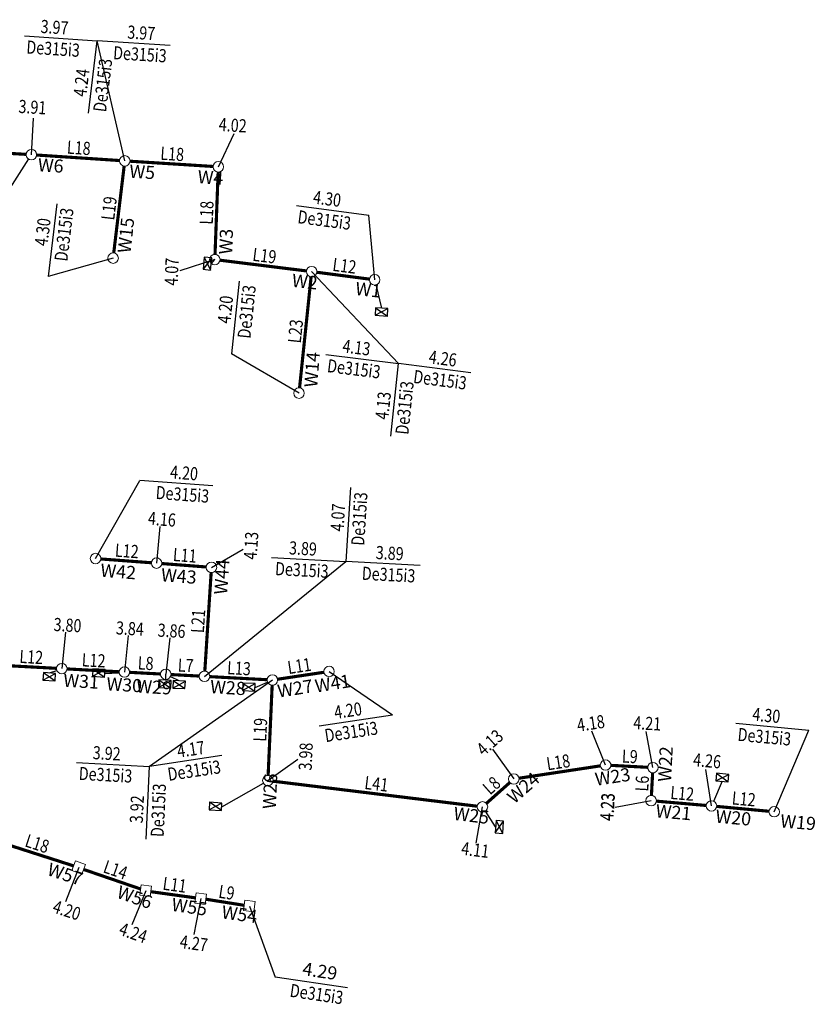
# Model space of a CAD drawing. Units: millimetres. Extents: x 40475072 to 80952314, y 3492709 to 6988483.
# Drawn here: x 40477631 to 40477783, y 3494872 to 3495060 of the extents above; entities that cross this region are included whole.
import ezdxf

# ---------------------------------------------------------------- set-up
doc = ezdxf.new("R2010")
doc.units = ezdxf.units.MM
for name, color, linetype in [('---000污水管道', 5, 'Continuous'), ('化粪池', 7, 'Continuous'), ('污水井管标注', 5, 'Continuous'), ('污水井管标注示意管道', 5, 'Continuous'), ('污水管道线侧标注', 7, 'Continuous'), ('污水节点标注', 5, 'Continuous')]:
    doc.layers.add(name, color=color, linetype=linetype)
for name, color, linetype, lineweight in [('出户管', 5, 'Continuous', 25), ('污水主管', 5, 'Continuous', 60), ('污水节点', 5, 'Continuous', 13)]:
    doc.layers.add(name, color=color, linetype=linetype, lineweight=lineweight)
doc.styles.add('HyStandard', font='txt', dxfattribs={"width": 0.8})

# ---------------------------------------------------------------- blocks, each defined once
blk = doc.blocks.new('化粪池')
at = {"layer": '---000污水管道', "color": 6}
for p, q in [((491154.0367199525, 49345.72238084589), (491153.0974664458, 49344.71484779063)), ((491153.3306503322, 49345.86547193266), (491153.8035360666, 49344.57175670387))]:
    blk.add_line(p, q, dxfattribs=at)
blk.add_lwpolyline([(491153.3306503322, 49345.86547193266), (491153.0974664458, 49344.71484779063), (491153.8035360666, 49344.57175670387), (491154.0367199525, 49345.72238084589)], close=True, dxfattribs=at)
blk = doc.blocks.new('方形')
at = {"layer": '污水节点', "color": 5, "linetype": 'Continuous'}
for p, q in [((477711.2171691631, 3502475.193831354), (477711.2171691631, 3502473.693831354)), ((477712.7171691631, 3502475.193831354), (477711.2171691631, 3502475.193831354)), ((477712.7171691631, 3502473.693831354), (477712.7171691631, 3502475.193831354)), ((477711.2171691631, 3502473.693831354), (477712.7171691631, 3502473.693831354))]:
    blk.add_line(p, q, dxfattribs=at)
blk = doc.blocks.new('排水检查井1')
at = {"color": 0, "linetype": 'ByBlock', "lineweight": -2}
blk.add_circle((0, 0), 0.5000000000000001, dxfattribs=at)

msp = doc.modelspace()

# ---------------------------------------------------------------- linework, layer by layer
at = {"layer": '出户管', "linetype": 'Continuous', "flags": 128}
for points in [[(40477624.25984452, 3495020.266942032), (40477632.46490623, 3495033.013051541)], [(40477667.27415863, 3495012.974197456), (40477667.97359688, 3495013.79927103)], [(40477699.82680321, 3495004.520707459), (40477698.749793, 3495009.021904584)], [(40477636.43237727, 3494934.91779953), (40477637.83937819, 3494935.415653982)], [(40477647.00343752, 3494934.835030509), (40477649.74131367, 3494934.932016537)], [(40477658.646542, 3494933.536305001), (40477658.62346298, 3494934.668812849)], [(40477661.17779212, 3494933.427059047), (40477659.56214111, 3494934.212486718)], [(40477675.6417524, 3494932.169904746), (40477678.02232031, 3494933.138339492)], [(40477669.28265454, 3494909.383275709), (40477677.26375178, 3494913.911606418)], [(40477764.74112222, 3494914.244944871), (40477763.12788811, 3494910.403366413)], [(40477721.54534001, 3494905.56845441), (40477719.59647442, 3494908.550923306)]]:
    msp.add_lwpolyline(points, dxfattribs=at)
at = {"layer": '污水主管', "color": 5, "lineweight": 60, "const_width": 0.6}
for points in [[(40477631.98303629, 3495033.874511286), (40477617.52441385, 3495034.733532281)], [(40477649.79456749, 3495032.697313254), (40477633.97907302, 3495033.748861492)], [(40477648.68466014, 3495015.073279396), (40477650.67317568, 3495031.638099617)], [(40477667.6472473, 3495031.567589375), (40477651.79038019, 3495032.568006001)], [(40477668.01150538, 3495014.798552264), (40477668.60735454, 3495030.505342894)], [(40477685.4541531, 3495011.631444626), (40477668.96599479, 3495013.67620021)], [(40477684.13672155, 3494989.311344288), (40477686.34304959, 3495010.51374448)], [(40477697.47739767, 3495010.069366172), (40477687.43814912, 3495011.379016805)], [(40477646.20900055, 3494956.672420532), (40477655.86987235, 3494955.948862646)], [(40477657.86414529, 3494955.797627367), (40477666.33967227, 3494955.146927176)], [(40477667.27250296, 3494954.072443623), (40477666.06235474, 3494935.272011129)], [(40477637.7778365, 3494935.801732895), (40477627.90651286, 3494936.340923934)], [(40477649.72039355, 3494935.147018061), (40477639.77484775, 3494935.692434266)], [(40477657.62489475, 3494934.722306078), (40477651.71746146, 3494935.038766861)], [(40477688.77930026, 3494935.051341938), (40477679.94620477, 3494933.723168813)], [(40477664.99954899, 3494934.327525898), (40477659.62203354, 3494934.615363271)], [(40477677.95877513, 3494933.628383298), (40477666.99666558, 3494934.220170061)], [(40477678.14398336, 3494915.384691212), (40477678.9126518, 3494932.575475193)], [(40477741.53447378, 3494917.195378873), (40477726.00643554, 3494914.837029442)], [(40477750.55819441, 3494916.916069817), (40477743.52171097, 3494917.292161221)], [(40477751.27257857, 3494911.545633672), (40477751.5033965, 3494915.864122538)], [(40477718.04030462, 3494909.489583069), (40477679.09188431, 3494914.264016628)], [(40477724.27030508, 3494914.022576602), (40477719.78034287, 3494910.032208233)], [(40477761.73568496, 3494909.635993373), (40477752.21547443, 3494910.460750067)], [(40477773.69750542, 3494908.529481368), (40477763.72765337, 3494909.457047425)], [(40477641.03268171, 3494898.107078672), (40477625.94714196, 3494902.962458352)], [(40477653.8306886, 3494893.689238961), (40477642.91706792, 3494897.436220751)], [(40477664.30248044, 3494892.006444168), (40477655.78074296, 3494893.181988196)], [(40477673.56850773, 3494890.585898848), (40477666.28517537, 3494891.7439095)]]:
    msp.add_lwpolyline(points, dxfattribs=at)
at = {"layer": '污水井管标注'}
for p, q in [((40477650.79236446, 3495032.630971248), (40477645.53906896, 3495055.541666106)), ((40477698.46899577, 3495009.940009171), (40477697.35911769, 3495022.304073059)), ((40477648.56547136, 3495014.080407765), (40477636.17221176, 3495010.580613583)), ((40477686.44655101, 3495011.508373806), (40477702.98790156, 3494993.968176247)), ((40477684.03322013, 3494988.316714962), (40477671.15294325, 3494995.805355546)), ((40477645.21179347, 3494956.747107067), (40477653.68796774, 3494971.664659482)), ((40477665.99811956, 3494934.27407632), (40477692.96327664, 3494956.182964168)), ((40477678.95732115, 3494933.574477039), (40477655.51761089, 3494917.098033227)), ((40477689.76818386, 3494935.200033712), (40477701.87388257, 3494926.957043116)), ((40477774.69320539, 3494908.436844337), (40477781.27421114, 3494924.023609833)), ((40477674.57055663, 3494890.429873213), (40477679.48187696, 3494876.885870331))]:
    msp.add_line(p, q, dxfattribs=at)
at = {"layer": '污水井管标注示意管道', "color": 5, "lineweight": -3}
for points in [[(40477631.63554896, 3495056.466090061), (40477645.53906896, 3495055.541666106)], [(40477643.8782666, 3495041.706776755), (40477645.53906896, 3495055.541666106)], [(40477659.44563745, 3495054.664294665), (40477645.53906896, 3495055.541666106)], [(40477637.83301412, 3495024.415502935), (40477636.17221176, 3495010.580613583)], [(40477683.5419739, 3495024.106561665), (40477697.35911769, 3495022.304073059)], [(40477672.59515459, 3495009.664737001), (40477671.15294325, 3494995.805355546)], [(40477689.15961313, 3494995.683071837), (40477702.98790156, 3494993.968176247)], [(40477701.54569022, 3494980.108794792), (40477702.98790156, 3494993.968176247)], [(40477716.80504535, 3494992.165687641), (40477702.98790156, 3494993.968176247)], [(40477667.5832682, 3494970.623961043), (40477653.68796774, 3494971.664659482)], [(40477693.87390889, 3494970.330222939), (40477692.96327664, 3494956.182964168)], [(40477678.80700498, 3494956.940694032), (40477692.96327664, 3494956.182964168)], [(40477707.11920028, 3494955.418760144), (40477692.96327664, 3494956.182964168)], [(40477687.85493843, 3494924.849108828), (40477701.87388257, 3494926.957043116)], [(40477767.39991117, 3494925.314434376), (40477781.27421114, 3494924.023609833)], [(40477669.29693031, 3494919.169936758), (40477655.51761089, 3494917.098033227)], [(40477641.60365336, 3494917.849174771), (40477655.51761089, 3494917.098033227)], [(40477654.89517841, 3494903.177724119), (40477655.51761089, 3494917.098033227)], [(40477693.2681521, 3494874.860766438), (40477679.48187696, 3494876.885870331)]]:
    msp.add_lwpolyline(points, dxfattribs=at)
at = {"layer": '污水节点标注', "extrusion": (0.9982696549260184, -0.05880217728867215, 0), "elevation": 40202077.11040897}
msp.add_lwpolyline([(5869159.151448759, 0), (5869166.151448758, 0)], dxfattribs=at)
at = {"layer": '污水节点标注'}
for points in [[(40477667.97359688, 3495013.79927103), (40477661.30879945, 3495011.659066567)], [(40477657.50829235, 3494962.844746102), (40477656.86707944, 3494955.874176111)], [(40477667.33673813, 3494955.070378432), (40477673.40416345, 3494958.561273739)], [(40477651.45306499, 3494942.053653041), (40477650.71007653, 3494935.093195574)], [(40477751.5567691, 3494916.862697226), (40477750.27314346, 3494923.743998355)], [(40477641.99793349, 3494897.799545168), (40477639.47524613, 3494891.269916658)]]:
    msp.add_lwpolyline(points, dxfattribs=at)
at = {"layer": '污水节点标注', "extrusion": (0.9943741433768918, -0.1059247987181139, 0), "elevation": 39879717.01125357}
msp.add_lwpolyline([(7762866.479736899, 0), (7762859.479736899, 0)], dxfattribs=at)
at = {"layer": '污水节点标注', "extrusion": (0.994484707213307, -0.1048816815219094, 0), "elevation": 39887857.85996046}
msp.add_lwpolyline([(7721030.981342593, 0), (7721023.981342595, 0)], dxfattribs=at)
at = {"layer": '污水节点标注', "extrusion": (0.9254625371234362, 0.3788391378686376, 0), "elevation": 38784645.76659508}
msp.add_lwpolyline([(-12100138.00669921, 0), (-12100131.00669922, 0)], dxfattribs=at)
at = {"layer": '污水节点标注', "extrusion": (-0.5805950249230626, 0.8141924938456436, 0), "elevation": -20655605.46543748}
msp.add_lwpolyline([(-34985751.58162495, 0), (-34985758.58162495, 0)], dxfattribs=at)
at = {"layer": '污水节点标注', "extrusion": (0.9885608656558131, 0.1508224615030181, 0), "elevation": 40541843.02712428}
msp.add_lwpolyline([(-2650025.00154351, 0), (-2650018.00154351, 0)], dxfattribs=at)
at = {"layer": '污水节点标注', "extrusion": (0.9851062764597438, -0.1719465733290979, 0), "elevation": 39273917.38615116}
msp.add_lwpolyline([(10402855.23786727, 0), (10402862.23786727, 0)], dxfattribs=at)
at = {"layer": '污水节点标注', "extrusion": (0.1833750906243147, -0.9830430184577501, 0), "elevation": 3986963.884669672}
msp.add_lwpolyline([(40432250.27720094, 0), (40432243.27720094, 0)], dxfattribs=at)
at = {"layer": '污水节点标注', "extrusion": (0.9247724971222826, -0.380520470627032, 0), "elevation": 36102743.4328431}
msp.add_lwpolyline([(18634557.50656003, 0), (18634550.50656003, 0)], dxfattribs=at)
at = {"layer": '污水节点标注', "extrusion": (0.9811401685150044, -0.1932976195568612, 0), "elevation": 39038709.06459855}
msp.add_lwpolyline([(11253215.16642529, 0), (11253208.16642528, 0)], dxfattribs=at)
at = {"layer": '污水节点标注'}
for points in [[(40477668.64526304, 3495031.504624128, 0), (40477671.64559491, 3495037.829022019, 0)], [(40477720.97938827, 3494920.404518111, 0), (40477725.01777304, 3494914.686874503, 0)]]:
    msp.add_polyline3d(points, dxfattribs=at)

# ---------------------------------------------------------------- block references
at = {"layer": '化粪池', "color": 1}
for p, xscale, yscale, zscale, rotation in [((39510477.42928207, 3296992.088548877), 1.999999999999993, 1.999999999999993, 1.999999999999993, 5.833611791167031), ((40703085.23386823, 2533823.015752474), 1.999999999999993, 1.999999999999993, 1.999999999999993, 97.45961225807608), ((40701871.54884914, 2533484.409595264), 1.999999999999991, 1.999999999999991, 1.999999999999991, 97.39105333688205), ((40701880.99992139, 2533485.128665933), 1.999999999999991, 1.999999999999991, 1.999999999999991, 97.39105333688205), ((40723338.2518191, 2538738.006989391), 1.999999999999991, 1.999999999999991, 1.999999999999991, 98.67245573566017), ((40723340.96866499, 2538737.888718663), 1.999999999999991, 1.999999999999991, 1.999999999999991, 98.67245573566017), ((40723354.29498595, 2538737.408157431), 1.99999999999999, 1.99999999999999, 1.99999999999999, 98.67245573566018), ((40685433.14380354, 2529751.261873532), 1.999999999999992, 1.999999999999992, 1.999999999999992, 96.40571201008537), ((40249049.90948247, 4455326.467522572), 1.999999999999992, 1.999999999999992, 1.999999999999992, 277.6523918710678), ((41438212.49480927, 3723215.890544818), 1.999999999999992, 1.999999999999992, 1.999999999999992, 187.6340282014271)]:
    msp.add_blockref('化粪池', p, dxfattribs=dict(at, xscale=xscale, yscale=yscale, zscale=zscale, rotation=rotation))
at = {"layer": '污水节点'}
for name, p, xscale, yscale, zscale, rotation in [('排水检查井1', (40477632.98127606, 3495033.815203498), 2, 2, 2, 176.1960892778356), ('排水检查井1', (40477650.79236446, 3495032.630971248), 2, 2, 2, 176.3899691250619), ('排水检查井1', (40477668.64526304, 3495031.504624128), 2, 2, 2, 87.82748239335268), ('排水检查井1', (40477667.97359688, 3495013.79927103), 2, 2, 2, 172.9306384414996), ('排水检查井1', (40477686.44655101, 3495011.508373806), 2, 2, 2, 172.5675626689232), ('排水检查井1', (40477656.86707944, 3494955.874176111), 2, 2, 2, 355.7167884809936), ('排水检查井1', (40477667.33673813, 3494955.070378432), 2, 2, 2, 355.6097854222791), ('排水检查井1', (40477638.77634807, 3494935.747192237), 2, 2, 2, 176.8610294551506), ('排水检查井1', (40477650.71889322, 3494935.092260091), 2, 2, 2, 176.9336001566631), ('排水检查井1', (40477658.62346298, 3494934.668812849), 2, 2, 2, 176.9361048081725), ('排水检查井1', (40477665.99811956, 3494934.27407632), 2, 2, 2, 176.9099011148571), ('排水检查井1', (40477678.95732115, 3494933.574477039), 2, 2, 2, 87.43978279618493), ('排水检查井1', (40477742.52313628, 3494917.345533812), 2, 2, 2, 176.9405220978454), ('排水检查井1', (40477751.5567691, 3494916.862697226), 2, 2, 2, 86.94052209574222), ('排水检查井1', (40477678.09931401, 3494914.385689366), 2, 2, 2, 173.0113492995647), ('排水检查井1', (40477725.01777304, 3494914.686874503), 2, 2, 2, 188.6359054406898), ('排水检查井1', (40477751.21920598, 3494910.547058984), 2, 2, 2, 175.0487031341359), ('排水检查井1', (40477719.03287492, 3494909.367910332), 2, 2, 2, 221.6284837428997), ('排水检查井1', (40477762.7319534, 3494909.549684455), 2, 2, 2, 174.6846682986369), ('方形', (38246693.38401319, -656867.4184491592), 1.333333333333333, 1.333333333333333, 1.333333333333333, 339.5154660534532), ('方形', (39228878.27080569, -1049866.605107994), 1.333333333333333, 1.333333333333333, 1.333333333333333, 352.4026518047062), ('方形', (39228888.7638946, -1049868.128232328), 1.333333333333333, 1.333333333333333, 1.333333333333333, 352.4026518047062), ('方形', (39228898.03373838, -1049869.520164255), 1.333333333333333, 1.333333333333333, 1.333333333333333, 352.4026518047062)]:
    msp.add_blockref(name, p, dxfattribs=dict(at, xscale=xscale, yscale=yscale, zscale=zscale, rotation=rotation))
at = {"layer": '污水节点', "xscale": 2, "yscale": 2, "zscale": 2}
for p in [(40477648.56547136, 3495014.080407765), (40477698.46899577, 3495009.940009171), (40477684.03322013, 3494988.316714962), (40477645.21179347, 3494956.747107067), (40477689.76818386, 3494935.200033712), (40477774.69320539, 3494908.436844337)]:
    msp.add_blockref('排水检查井1', p, dxfattribs=at)

# ---------------------------------------------------------------- texts
at = {"layer": '污水井管标注', "color": 7, "char_height": 2.5, "attachment_point": 5, "line_spacing_factor": 0.792, "style": 'HyStandard'}
for s, insert, rotation in [('{\\W0.8;3.97}', (40477637.40122913, 3495058.137264972), 356.1960892789681), ('{\\W0.8;3.97}', (40477653.94380279, 3495057.065483663), 356.38996912425074), ('{\\W0.8;De315i3}', (40477637.12922691, 3495054.046297508), 356.1960892789681), ('{\\W0.8;De315i3}', (40477653.68564528, 3495052.97361921), 356.38996912425074), ('{\\W0.8;De315i3}', (40477646.58612946, 3495047.064329557), 83.15471319558343), ('{\\W0.8;4.24}', (40477642.51535585, 3495047.553003535), 83.15471319558343), ('{\\W0.8;4.30}', (40477689.40186017, 3495025.409491465), 352.5675626692658), ('{\\W0.8;De315i3}', (40477639.19592486, 3495018.569276155), 83.15471319558343), ('{\\W0.8;De315i3}', (40477688.87149648, 3495021.343939307), 352.5675626692658), ('{\\W0.8;4.30}', (40477635.12515126, 3495019.057950133), 83.15471319558343), ('{\\W0.8;De315i3}', (40477674.05017838, 3495003.840752193), 84.05916618921647), ('{\\W0.8;4.20}', (40477669.97219823, 3495004.265108014), 84.05916618921647), ('{\\W0.8;4.13}', (40477695.01112531, 3494997.023108552), 352.93063844050664), ('{\\W0.8;4.26}', (40477711.47552277, 3494994.92831), 352.5675626692658), ('{\\W0.8;De315i3}', (40477694.50653496, 3494992.9542772), 352.93063844050664), ('{\\W0.8;De315i3}', (40477710.94515907, 3494990.862757842), 352.5675626692658), ('{\\W0.8;De315i3}', (40477704.16864659, 3494985.508423779), 84.05916618921647), ('{\\W0.8;4.13}', (40477700.09066644, 3494985.9327796), 84.05916618921647), ('{\\W0.8;4.20}', (40477662.11002472, 3494973.08962508), 355.71678848226503), ('{\\W0.8;De315i3}', (40477661.80380993, 3494969.001076132), 355.71678848226503), ('{\\W0.8;De315i3}', (40477695.54144129, 3494964.322433197), 86.31706005125505), ('{\\W0.8;4.07}', (40477691.44990866, 3494964.585797403), 86.31706005125505), ('{\\W0.8;3.89}', (40477684.79642779, 3494958.673038219), 356.9361048095223), ('{\\W0.8;3.89}', (40477701.35000149, 3494957.783193948), 356.90990111469415), ('{\\W0.8;De315i3}', (40477684.57728452, 3494954.578898965), 356.9361048095223), ('{\\W0.8;De315i3}', (40477701.12898583, 3494953.689155345), 356.90990111469415), ('{\\W0.8;4.20}', (40477693.37293205, 3494927.751857209), 8.551120373631093), ('{\\W0.8;4.30}', (40477773.20766463, 3494926.832951055), 354.6846682974466), ('{\\W0.8;De315i3}', (40477693.98256832, 3494923.697434484), 8.551120373631093), ('{\\W0.8;De315i3}', (40477772.82785282, 3494922.75058128), 354.6846682974466), ('{\\W0.8;3.92}', (40477647.3480665, 3494919.592049093), 356.90990111370417), ('{\\W0.8;4.17}', (40477663.41272323, 3494920.358212952), 8.551120372819284), ('{\\W0.8;De315i3}', (40477647.12705085, 3494915.49801049), 356.90990111370417), ('{\\W0.8;De315i3}', (40477664.02235949, 3494916.303790227), 8.551120372819284), ('{\\W0.8;De315i3}', (40477657.19516151, 3494908.722629083), 87.43978279616836), ('{\\W0.8;3.92}', (40477653.09925402, 3494908.905773424), 87.43978279616836), ('4.29', (40477687.98387968, 3494877.708986636), 351.6434278728284), ('{\\W0.8;De315i3}', (40477687.38801374, 3494873.652517263), 351.6434278728284)]:
    msp.add_mtext(s, dxfattribs=dict(at, insert=insert, rotation=rotation))
at = {"layer": '污水管道线侧标注', "color": 5, "char_height": 2.5, "attachment_point": 5, "line_spacing_factor": 0.792, "style": 'HyStandard'}
for s, insert, rotation in [('{\\W0.8;L18}', (40477642.02718256, 3495035.117153008), 356.1960892778354), ('{\\W0.8;L18}', (40477659.85276604, 3495033.962327442), 356.38996912506184), ('{\\W0.8;L19}', (40477647.79496732, 3495023.596347741), 83.15471319556643), ('{\\W0.8;L18}', (40477666.41213603, 3495022.738330203), 87.82748239335268), ('{\\W0.8;L19}', (40477677.45809816, 3495014.536817426), 352.93063844149964), ('{\\W0.8;L12}', (40477692.71772483, 3495012.605577003), 352.5675626689232), ('{\\W0.8;L23}', (40477683.35237091, 3495000.123434423), 84.05916618949051), ('{\\W0.8;L12}', (40477651.19563823, 3494958.203466781), 355.71678848099356), ('{\\W0.8;L11}', (40477662.26164525, 3494957.364807448), 355.6097854222791), ('{\\W0.8;L21}', (40477664.77307108, 3494944.808590358), 86.31706005128943), ('{\\W0.8;L12}', (40477632.9601341, 3494937.96692114), 356.8734991518214), ('{\\W0.8;L12}', (40477644.86599261, 3494937.315293172), 356.8610294551506), ('{\\W0.8;L8}', (40477654.78714905, 3494936.776251887), 356.9336001566631), ('{\\W0.8;L7}', (40477662.42667935, 3494936.36716507), 356.9361048081725), ('{\\W0.8;L13}', (40477672.59447541, 3494935.819943966), 356.90990111485706), ('{\\W0.8;L11}', (40477684.09459331, 3494936.267488565), 8.551120373630193), ('{\\W0.8;L19}', (40477676.63165161, 3494924.079302044), 87.43978279618491), ('{\\W0.8;L9}', (40477747.15569462, 3494918.999844933), 356.94052209784536), ('{\\W0.8;L18}', (40477733.49951342, 3494917.896038473), 8.635905440689756), ('{\\W0.8;L41}', (40477698.81146591, 3494913.760142372), 353.01134929956476), ('{\\W0.8;L8}', (40477720.7744475, 3494913.456550997), 41.62848374289968), ('{\\W0.8;L6}', (40477749.49225812, 3494913.820620032), 86.94052209574222), ('{\\W0.8;L12}', (40477757.15384124, 3494911.93924692), 355.04870313413585), ('{\\W0.8;L12}', (40477768.90285115, 3494910.882968835), 354.68466829863684), ('{\\W0.8;L18}', (40477634.08961198, 3494902.351866777), 342.0866212354469), ('{\\W0.8;L14}', (40477649.03059847, 3494897.36715577), 340.8444707483434), ('{\\W0.8;L11}', (40477660.31841902, 3494894.503073637), 352.0651038804108), ('{\\W0.8;L9}', (40477670.23093744, 3494893.052764804), 351.23865349164896)]:
    msp.add_mtext(s, dxfattribs=dict(at, insert=insert, rotation=rotation))
at = {"layer": '污水节点标注', "char_height": 2.5, "attachment_point": 1, "style": 'HyStandard'}
for s, insert, width, rotation in [('\\f宋体|b0|i0|c134|p2;\\W0.8000000000;\\T1.0000000000;\\o\\l3.91', (40477630.61404757, 3495044.296290302), 6.983240223463689, 356.5999188849176), ('\\f宋体|b0|i0|c134|p2;\\W0.8000000000;\\T1.0000000000;\\o\\l4.02', (40477668.82645634, 3495040.85910377), 7.050279329608941, 356.38996912506184), ('W6', (40477634.30963227, 3495033.154342545), 7.050279329608941, 356.38996912506184), ('W5', (40477651.76918162, 3495031.924635265), 7.050279329608941, 356.38996912506184), ('W4', (40477664.80239964, 3495030.873928776), 7.050279329608941, 356.38996912506184), ('W15', (40477649.41272357, 3495015.195467799), 7.050279329608938, 83.90479832679196), ('W3', (40477668.7691792, 3495014.843480738), 7.050279329608939, 87.82748239335268), ('\\f宋体|b0|i0|c134|p2;\\W0.8000000000;\\T1.0000000000;\\o\\l4.07', (40477658.3814075, 3495008.88115361), 7.050279329608939, 87.82748239335268), ('W2', (40477682.86356823, 3495011.102678095), 7.050279329608938, 353.4522558936551), ('W1', (40477694.96787097, 3495009.548620858), 7.050279329608938, 353.4522558936551), ('W14', (40477685.01205329, 3494989.517571172), 7.050279329608939, 85.74594515047266), ('\\f宋体|b0|i0|c134|p2;\\W0.8000000000;\\T1.0000000000;\\o\\l4.16', (40477655.34488598, 3494965.711994826), 7.050279329608939, 355.6097854222791), ('\\f宋体|b0|i0|c134|p2;\\W0.8000000000;\\T1.0000000000;\\o\\l4.13', (40477673.46509532, 3494956.644871062), 7.050279329608941, 86.31706005128943), ('W44', (40477667.82413656, 3494949.973603727), 7.050279329608941, 86.31706005128943), ('W42', (40477646.27130461, 3494955.781971592), 7.050279329608939, 355.6097854222791), ('W43', (40477657.82889445, 3494954.921604155), 7.050279329608939, 355.6097854222791), ('\\f宋体|b0|i0|c134|p2;\\W0.8000000000;\\T1.0000000000;\\o\\l3.80', (40477637.29509898, 3494945.445031896), 6.983240223463688, 356.8734991518214), ('\\f宋体|b0|i0|c134|p2;\\W0.8000000000;\\T1.0000000000;\\o\\l3.84', (40477649.19229692, 3494944.794061819), 6.983240223463688, 356.8610294551506), ('\\f宋体|b0|i0|c134|p2;\\W0.8000000000;\\T1.0000000000;\\o\\l3.86', (40477657.14569611, 3494944.359353808), 6.983240223463688, 356.9336001566631), ('W31', (40477639.16562159, 3494934.791760331), 7.05027932960894, 356.5622038831153), ('W30', (40477647.39489889, 3494934.11378393), 7.05027932960894, 356.5622038831153), ('W29', (40477653.08978001, 3494933.677392338), 7.05027932960894, 356.5622038831153), ('W28', (40477667.16894098, 3494933.567550983), 7.05027932960894, 356.5622038831153), ('W27', (40477679.74816182, 3494932.662902643), 7.05027932960894, 9.008558737088606), ('W41', (40477686.89982392, 3494933.635673719), 7.05027932960894, 9.008558737088606), ('\\f宋体|b0|i0|c134|p2;\\W0.8000000000;\\T1.0000000000;\\o\\l4.18', (40477736.89572324, 3494926.162824695), 7.050279329608939, 8.635905440689768), ('\\f宋体|b0|i0|c134|p2;\\W0.8000000000;\\T1.0000000000;\\o\\l4.21', (40477747.90375412, 3494926.694870388), 7.05027932960894, 356.94052209784536), ('\\f宋体|b0|i0|c134|p2;\\W0.8000000000;\\T1.0000000000;\\o\\l4.13', (40477717.62023989, 3494920.823092164), 7.050279329608941, 41.62848374289969), ('\\f宋体|b0|i0|c134|p2;\\W0.8000000000;\\T1.0000000000;\\o\\l3.98', (40477683.94394574, 3494916.38202079), 6.983240223463689, 87.43978279618491), ('W22', (40477752.5073107, 3494914.219362823), 7.050279329608941, 86.94052209574222), ('\\f宋体|b0|i0|c134|p2;\\W0.8000000000;\\T1.0000000000;\\o\\l4.26', (40477759.37092397, 3494919.635163062), 7.050279329608939, 355.0487031341359), ('W23', (40477740.34425001, 3494915.849795051), 7.050279329608939, 8.635905440689768), ('W26', (40477677.10921551, 3494909.023932159), 6.983240223463689, 87.43978279618491), ('W24', (40477723.45695978, 3494911.695320112), 7.050279329608941, 41.62848374289969), ('\\f宋体|b0|i0|c134|p2;\\W0.8000000000;\\T1.0000000000;\\o\\l4.23', (40477741.46959196, 3494906.768985947), 7.050279329608941, 86.94052209574222), ('\\f宋体|b0|i0|c134|p2;\\W0.8000000000;\\T1.0000000000;\\o\\l4.23', (40477741.54124444, 3494906.745091702), 7.050279329608941, 86.94052209574222), ('W25', (40477713.71760651, 3494909.392532173), 7.05027932960894, 353.01134929956476), ('W21', (40477752.22947583, 3494909.875859485), 7.050279329608939, 355.0487031341359), ('W20', (40477763.63778967, 3494908.842964541), 7.050279329608939, 355.0487031341359), ('W19', (40477775.99745204, 3494907.960740128), 7.050279329608939, 355.0487031341359), ('\\f宋体|b0|i0|c134|p2;\\W0.8000000000;\\T1.0000000000;\\o\\l4.11', (40477715.19105496, 3494902.729093768), 7.05027932960894, 353.01134929956476), ('W57', (40477636.58372702, 3494898.767929381), 7.050279329608939, 342.0866212354469), ('W56', (40477649.89486678, 3494894.436003221), 7.050279329608939, 340.8444707483434), ('\\f宋体|b0|i0|c134|p2;\\W0.8000000000;\\T1.0000000000;\\o\\l4.20', (40477637.59393841, 3494891.647069357), 7.050279329608939, 342.0866212354469), ('W55', (40477659.95395358, 3494892.006444168), 7.050279329608939, 352.0651038804108), ('W54', (40477669.50099435, 3494890.585898848), 7.050279329608939, 352.0651038804108), ('\\f宋体|b0|i0|c134|p2;\\W0.8000000000;\\T1.0000000000;\\o\\l4.24', (40477650.31495963, 3494887.384876198), 7.050279329608939, 340.8444707483434), ('\\f宋体|b0|i0|c134|p2;\\W0.8000000000;\\T1.0000000000;\\o\\l4.27', (40477661.51824939, 3494884.941033639), 7.050279329608939, 352.0651038804108)]:
    msp.add_mtext(s, dxfattribs=dict(at, insert=insert, width=width, rotation=rotation))

doc.saveas('drawing.dxf')
